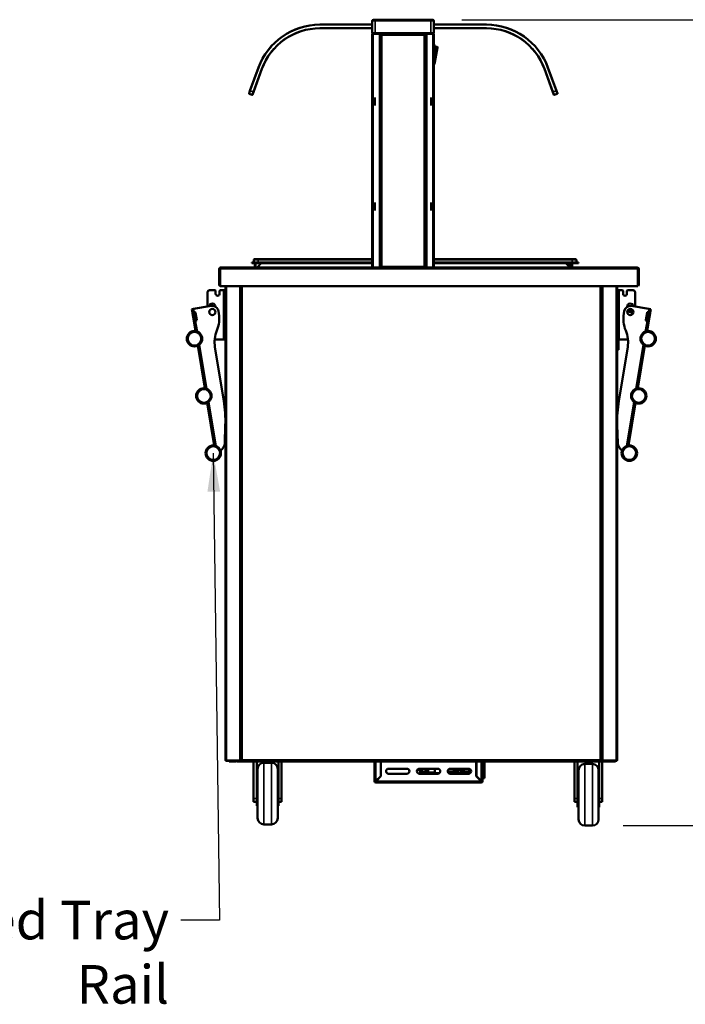
# Model space of a CAD drawing. Units: millimetres. Extents: x 82 to 7382, y 125 to 5125.
# Drawn here: x 1768 to 2846, y 1343 to 2940 of the extents above; entities that cross this region are included whole.
import ezdxf

# ---------------------------------------------------------------- set-up
doc = ezdxf.new("R2010")
doc.units = ezdxf.units.MM
doc.header["$LTSCALE"] = 25
for name, color, linetype, lineweight in [('Dimension (ISO)', 7, 'Continuous', 25), ('Symbol (ISO)', 7, 'Continuous', 25), ('Visible (ISO)', 7, 'Continuous', 50), ('Visible Narrow (ISO)', 7, 'Continuous', 35)]:
    doc.layers.add(name, color=color, linetype=linetype, lineweight=lineweight)
doc.styles.add('Note Text (ISO)', font='tahoma.ttf')
doc.dimstyles.new('Default (ISO)', dxfattribs={"dimscale": 25, "dimtxt": 2.5, "dimasz": 2.5, "dimexe": 1, "dimexo": 2, "dimgap": 0.762, "dimtad": 1, "dimtoh": 1, "dimdec": 1, "dimrnd": 1e-08, "dimzin": 0, "dimdsep": 46, "dimtxsty": 'Note Text (ISO)', "dimcen": 0.09, "dimdle": 10, "dimclrd": 256, "dimclre": 256, "dimclrt": 256, "dimadec": 1, "dimazin": 0, "dimtfac": 1.40208, "dimtmove": 0, "dimatfit": 3, "dimfxl": 1, "dimtolj": 1, "dimtzin": 0, "dimlwd": -1, "dimlwe": -1, "dimarcsym": 0})
doc.dimstyles.new('Default - Method 1b (ISO)$7', dxfattribs={"dimscale": 25, "dimtxt": 2.5, "dimasz": 2.5, "dimexe": 3.175, "dimexo": 0, "dimgap": 0.762, "dimtad": 1, "dimtoh": 1, "dimrnd": 1e-08, "dimtxsty": 'Note Text (ISO)', "dimcen": 0.09, "dimdle": 10, "dimclrd": 256, "dimclre": 256, "dimclrt": 256, "dimazin": 2, "dimtfac": 1.4, "dimtmove": 0, "dimatfit": 3, "dimfxl": 1, "dimtolj": 1, "dimlwd": -1, "dimlwe": -1, "dimarcsym": 0})

# ---------------------------------------------------------------- blocks, each defined once
blk = doc.blocks.new('*D15')
at = {"layer": 'Defpoints', "color": 0, "transparency": 16777216}
for p in [(2433.9, 2939.7), (2695.8, 1633), (2986.1, 1633)]:
    blk.add_point(p, dxfattribs=at)
at = {"layer": 'Dimension (ISO)', "transparency": 16777216}
for p, q in [((2483.9, 2939.7), (3011.1, 2939.7)), ((2986.1, 2877.2), (2986.1, 1695.5)), ((2745.8, 1633), (3011.1, 1633))]:
    blk.add_line(p, q, dxfattribs=at)
for points in [[(2975.6, 2877.2), (2996.5, 2877.2), (2986.1, 2939.7)], [(2975.6, 1695.5), (2996.5, 1695.5), (2986.1, 1633)]]:
    blk.add_solid(points, dxfattribs=at)
at = {"layer": 'Dimension (ISO)', "transparency": 16777216, "insert": (2901.9, 2199.2), "char_height": 62.5, "attachment_point": 1, "rotation": 90, "style": 'Note Text (ISO)'}
blk.add_mtext('\\A1;1302', dxfattribs=at)

msp = doc.modelspace()

# ---------------------------------------------------------------- linework, layer by layer
at = {"layer": 'Visible (ISO)'}
for p, q in [((2338.94, 2937.75), (2338.94, 2917.75)), ((2340.94, 2939.75), (2343.94, 2939.75)), ((2433.94, 2939.75), (2343.94, 2939.75)), ((2433.94, 2939.75), (2436.94, 2939.75)), ((2438.94, 2917.75), (2438.94, 2937.75)), ((2338.94, 2931.75), (2254.11, 2931.75)), ((2254.11, 2925.75), (2338.94, 2925.75)), ((2524.11, 2931.75), (2438.94, 2931.75)), ((2438.94, 2925.75), (2524.11, 2925.75)), ((2343.94, 2917.75), (2338.94, 2917.75)), ((2338.94, 2916.05), (2338.94, 2537.75)), ((2338.94, 2916.05), (2340.64, 2916.05)), ((2340.64, 2917.05), (2340.64, 2917.75)), ((2340.64, 2917.05), (2340.66, 2917.05)), ((2343.94, 2917.75), (2433.94, 2917.75)), ((2351.49, 2917.05), (2351.49, 2917.75)), ((2351.49, 2917.05), (2367.94, 2917.05)), ((2351.64, 2916.91), (2352.34, 2916.91)), ((2352.34, 2916.91), (2352.34, 2537.75)), ((2352.84, 2538.52), (2352.84, 2915.78)), ((2353.54, 2915.78), (2352.84, 2915.78)), ((2353.61, 2916.55), (2424.27, 2916.55)), ((2353.61, 2915.85), (2353.61, 2916.55)), ((2372.94, 2917.05), (2367.94, 2917.05)), ((2372.94, 2917.05), (2377.94, 2917.05)), ((2399.94, 2917.05), (2377.94, 2917.05)), ((2399.94, 2917.05), (2404.94, 2917.05)), ((2409.94, 2917.05), (2404.94, 2917.05)), ((2409.94, 2917.05), (2426.38, 2917.05)), ((2424.27, 2915.85), (2424.27, 2916.55)), ((2424.34, 2915.78), (2425.04, 2915.78)), ((2425.04, 2915.78), (2425.04, 2538.52)), ((2425.54, 2916.91), (2425.54, 2537.75)), ((2425.54, 2916.91), (2426.24, 2916.91)), ((2426.38, 2917.05), (2426.38, 2917.75)), ((2438.94, 2917.75), (2433.94, 2917.75)), ((2437.24, 2917.05), (2437.21, 2917.05)), ((2437.24, 2917.05), (2437.24, 2917.75)), ((2437.24, 2916.05), (2438.94, 2916.05)), ((2438.94, 2537.75), (2438.94, 2916.05)), ((2439.14, 2898.65), (2438.94, 2898.65)), ((2440.14, 2868.65), (2440.14, 2897.65)), ((2440.14, 2895.65), (2443.92, 2895.65)), ((2440.14, 2870.65), (2444.9, 2894.45)), ((2154.5, 2862), (2140.82, 2824.42)), ((2146.46, 2822.36), (2160.14, 2859.95)), ((2425.54, 2868.15), (2425.04, 2868.15)), ((2439.14, 2867.65), (2438.94, 2867.65)), ((2631.76, 2822.36), (2618.08, 2859.95)), ((2623.72, 2862), (2637.4, 2824.42)), ((2139.28, 2820.19), (2140.82, 2824.42)), ((2139.58, 2819.55), (2144.28, 2817.84)), ((2146.46, 2822.36), (2144.92, 2818.13)), ((2342.64, 2810.55), (2342.64, 2813.52)), ((2342.64, 2810.55), (2342.64, 2803.55)), ((2343.34, 2813.52), (2343.34, 2810.55)), ((2343.34, 2810.55), (2343.34, 2803.55)), ((2352.84, 2816.91), (2352.34, 2816.91)), ((2425.04, 2816.91), (2425.54, 2816.91)), ((2434.54, 2810.55), (2434.54, 2813.52)), ((2434.54, 2803.55), (2434.54, 2810.55)), ((2435.24, 2813.52), (2435.24, 2810.55)), ((2435.24, 2803.55), (2435.24, 2810.55)), ((2631.76, 2822.36), (2633.3, 2818.13)), ((2638.64, 2819.55), (2633.94, 2817.84)), ((2638.94, 2820.19), (2637.4, 2824.42)), ((2342.64, 2800.58), (2342.64, 2803.55)), ((2343.34, 2803.55), (2343.34, 2800.58)), ((2434.54, 2800.58), (2434.54, 2803.55)), ((2435.24, 2803.55), (2435.24, 2800.58)), ((2342.64, 2640.55), (2342.64, 2643.52)), ((2342.64, 2640.55), (2342.64, 2633.55)), ((2343.34, 2643.52), (2343.34, 2640.55)), ((2343.34, 2640.55), (2343.34, 2633.55)), ((2434.54, 2640.55), (2434.54, 2643.52)), ((2434.54, 2633.55), (2434.54, 2640.55)), ((2435.24, 2643.52), (2435.24, 2640.55)), ((2435.24, 2633.55), (2435.24, 2640.55)), ((2342.64, 2630.58), (2342.64, 2633.55)), ((2343.34, 2633.55), (2343.34, 2630.58)), ((2434.54, 2630.58), (2434.54, 2633.55)), ((2435.24, 2633.55), (2435.24, 2630.58)), ((2143.99, 2545.85), (2153.99, 2545.85)), ((2143.99, 2545.85), (2143.99, 2545.05)), ((2153.99, 2545.05), (2143.99, 2545.05)), ((2146.99, 2550.35), (2146.99, 2546.25)), ((2148.19, 2551.55), (2153.99, 2551.55)), ((2148.79, 2545.05), (2148.79, 2538.75)), ((2148.79, 2538.75), (2149.99, 2538.75)), ((2149.99, 2538.75), (2149.99, 2545.05)), ((2152.79, 2538.75), (2159.09, 2545.05)), ((2152.79, 2538.75), (2152.79, 2537.75)), ((2338.94, 2551.55), (2153.99, 2551.55)), ((2338.94, 2545.85), (2153.99, 2545.85)), ((2338.94, 2545.05), (2153.99, 2545.05)), ((2157.83, 2545.05), (2157.89, 2543.85)), ((2352.84, 2539.75), (2352.34, 2539.75)), ((2353.54, 2538.52), (2352.84, 2538.52)), ((2353.61, 2538.45), (2353.61, 2537.75)), ((2424.27, 2538.45), (2424.27, 2537.75)), ((2424.34, 2538.52), (2425.04, 2538.52)), ((2425.54, 2539.75), (2425.04, 2539.75)), ((2662.99, 2551.55), (2438.94, 2551.55)), ((2662.99, 2545.85), (2438.94, 2545.85)), ((2662.99, 2545.05), (2438.94, 2545.05)), ((2652.69, 2545.05), (2658.99, 2538.75)), ((2658.82, 2538.91), (2659.15, 2545.05)), ((2658.99, 2538.75), (2658.99, 2537.75)), ((2661.79, 2545.05), (2661.79, 2538.75)), ((2661.79, 2538.75), (2662.99, 2538.75)), ((2662.99, 2551.55), (2668.79, 2551.55)), ((2662.99, 2545.85), (2672.99, 2545.85)), ((2662.99, 2538.75), (2662.99, 2545.05)), ((2672.99, 2545.05), (2662.99, 2545.05)), ((2669.99, 2550.35), (2669.99, 2546.25)), ((2672.99, 2545.05), (2672.99, 2545.85)), ((2090.99, 2535.55), (2090.99, 2509.95)), ((2092.19, 2535.55), (2092.19, 2509.95)), ((2092.33, 2507.75), (2092.33, 2535.55)), ((2093.19, 2537.75), (2093.33, 2537.75)), ((2093.19, 2537.73), (2093.19, 2537.75)), ((2093.33, 2537.75), (2768.64, 2537.75)), ((2768.64, 2537.75), (2768.79, 2537.75)), ((2768.79, 2537.75), (2768.79, 2537.73)), ((2769.64, 2535.55), (2769.64, 2507.75)), ((2769.79, 2535.55), (2769.79, 2509.95)), ((2770.99, 2509.95), (2770.99, 2535.55)), ((2769.64, 2507.75), (2092.33, 2507.75)), ((2100.99, 1738.89), (2100.99, 2507.75)), ((2125.99, 2507.75), (2125.99, 1738.89)), ((2126.24, 1738.89), (2126.24, 2507.75)), ((2709.94, 2507.75), (2709.94, 1738.89)), ((2710.99, 2507.75), (2710.99, 2475.71)), ((2735.99, 1738.89), (2735.99, 2507.75)), ((2071.99, 2474.6), (2071.99, 2498.05)), ((2074.99, 2501.05), (2084.19, 2501.05)), ((2085.19, 2495.25), (2085.19, 2500.05)), ((2091.59, 2500.05), (2091.59, 2495.25)), ((2092.59, 2501.05), (2097.99, 2501.05)), ((2100.99, 2501.05), (2097.99, 2501.05)), ((2738.99, 2501.05), (2735.99, 2501.05)), ((2738.99, 2501.05), (2744.39, 2501.05)), ((2745.39, 2495.25), (2745.39, 2500.05)), ((2751.79, 2500.05), (2751.79, 2495.25)), ((2752.79, 2501.05), (2761.99, 2501.05)), ((2764.99, 2474.6), (2764.99, 2498.05)), ((2049.55, 2470.92), (2078.17, 2475.62)), ((2710.99, 2475.71), (2710.99, 2473.71)), ((2758.8, 2475.62), (2787.42, 2470.92)), ((2049.55, 2470.92), (2046.59, 2470.44)), ((2046.59, 2470.44), (2047.51, 2464.81)), ((2050.47, 2465.3), (2047.51, 2464.81)), ((2047.51, 2464.81), (2047.67, 2463.83)), ((2049.62, 2451.98), (2047.67, 2463.83)), ((2049.65, 2464.15), (2049.49, 2465.14)), ((2049.65, 2464.15), (2051.59, 2452.31)), ((2050.47, 2465.3), (2051.46, 2465.46)), ((2052.61, 2464.64), (2054.55, 2452.79)), ((2084.99, 2474.35), (2084.99, 2474.29)), ((2089.65, 2467.37), (2090.35, 2463.13)), ((2125.99, 2473.71), (2126.24, 2473.71)), ((2709.94, 2473.71), (2709.99, 2473.71)), ((2709.99, 2473.71), (2710.99, 2473.71)), ((2710.99, 2473.71), (2710.99, 1738.89)), ((2746.62, 2463.13), (2747.32, 2467.37)), ((2751.99, 2474.29), (2751.99, 2474.35)), ((2762.38, 2465.94), (2754.09, 2469.92)), ((2782.42, 2452.79), (2784.36, 2464.64)), ((2785.38, 2452.31), (2787.32, 2464.15)), ((2785.51, 2465.46), (2786.5, 2465.3)), ((2789.46, 2464.81), (2786.5, 2465.3)), ((2787.49, 2465.14), (2787.32, 2464.15)), ((2789.3, 2463.83), (2787.36, 2451.98)), ((2790.38, 2470.44), (2787.42, 2470.92)), ((2789.3, 2463.83), (2789.46, 2464.81)), ((2790.38, 2470.44), (2789.46, 2464.81)), ((2049.62, 2451.98), (2049.78, 2451)), ((2049.78, 2451), (2052.74, 2451.48)), ((2049.78, 2451), (2052.42, 2434.91)), ((2051.75, 2451.32), (2051.59, 2452.31)), ((2053.72, 2451.65), (2052.74, 2451.48)), ((2784.23, 2451.48), (2783.25, 2451.65)), ((2784.23, 2451.48), (2787.19, 2451)), ((2787.19, 2451), (2784.56, 2434.91)), ((2785.38, 2452.31), (2785.22, 2451.32)), ((2787.19, 2451), (2787.36, 2451.98)), ((2056.3, 2411.23), (2067.63, 2342.15)), ((2083.59, 2421.05), (2097.99, 2421.05)), ((2100.99, 2421.05), (2097.99, 2421.05)), ((2738.99, 2421.05), (2735.99, 2421.05)), ((2737.29, 2412.58), (2737.29, 2421.05)), ((2737.29, 2404.58), (2737.29, 2412.58)), ((2738.29, 2421.05), (2738.29, 2412.58)), ((2738.29, 2412.58), (2738.29, 2404.58)), ((2738.99, 2421.05), (2753.38, 2421.05)), ((2780.67, 2411.23), (2769.34, 2342.15)), ((2098.35, 2321.66), (2084.07, 2408.72)), ((2737.29, 2404.58), (2738.29, 2404.58)), ((2752.9, 2408.72), (2738.62, 2321.66)), ((2071.51, 2318.47), (2082.84, 2249.39)), ((2765.46, 2318.47), (2754.13, 2249.39)), ((2099.85, 2253.25), (2100.86, 2282.32)), ((2736.11, 2282.32), (2737.12, 2253.25)), ((2100.99, 1738.89), (2102.69, 1738.89)), ((2101.97, 1738.89), (2101.83, 1738.75)), ((2101.83, 1738.75), (2104.83, 1738.75)), ((2101.83, 1738.75), (2101.83, 1738.05)), ((2104.83, 1738.05), (2101.83, 1738.05)), ((2124.29, 1738.89), (2102.69, 1738.89)), ((2104.83, 1738.75), (2125.82, 1738.75)), ((2104.83, 1738.05), (2119.33, 1738.05)), ((2107.29, 1738.05), (2107.29, 1736.85)), ((2112.29, 1736.85), (2107.29, 1736.85)), ((2112.29, 1736.85), (2116.99, 1736.85)), ((2119.33, 1738.05), (2124.33, 1738.05)), ((2119.33, 1738.05), (2119.33, 1736.85)), ((2124.33, 1736.85), (2119.33, 1736.85)), ((2124.29, 1738.89), (2125.99, 1738.89)), ((2124.33, 1738.05), (2127.08, 1738.05)), ((2124.33, 1736.85), (2728.09, 1736.85)), ((2125.82, 1738.05), (2125.82, 1738.75)), ((2125.82, 1738.75), (2125.83, 1738.75)), ((2125.83, 1738.89), (2125.83, 1738.05)), ((2126.24, 1738.89), (2125.99, 1738.89)), ((2127.94, 1739.89), (2126.24, 1738.89)), ((2126.94, 1738.89), (2126.24, 1738.89)), ((2127.94, 1739.89), (2126.94, 1738.89)), ((2126.99, 1738.89), (2126.94, 1738.89)), ((2127.22, 1738.89), (2126.99, 1738.89)), ((2127.08, 1738.05), (2128.08, 1739.75)), ((2128.08, 1739.75), (2127.08, 1738.75)), ((2127.08, 1738.75), (2127.08, 1738.05)), ((2709.09, 1738.05), (2127.08, 1738.05)), ((2127.94, 1739.89), (2128.08, 1739.75)), ((2146.79, 1736.85), (2146.79, 1677.07)), ((2151.79, 1736.85), (2151.79, 1689.32)), ((2153.29, 1645.05), (2153.29, 1725.05)), ((2175.79, 1735.05), (2163.29, 1735.05)), ((2185.79, 1725.05), (2185.79, 1645.05)), ((2186.79, 1689.32), (2186.79, 1736.85)), ((2191.79, 1736.85), (2191.79, 1677.07)), ((2342.79, 1705.25), (2342.79, 1736.85)), ((2352.79, 1736.85), (2352.79, 1713.19)), ((2352.93, 1736.85), (2352.93, 1713.05)), ((2365.29, 1725.25), (2395.29, 1725.25)), ((2415.29, 1725.25), (2445.29, 1725.25)), ((2423.37, 1724.5), (2419.35, 1724.5)), ((2420.05, 1724.5), (2420.05, 1719.6)), ((2420.14, 1725.25), (2420.14, 1725.2)), ((2421.11, 1725.2), (2420.14, 1725.2)), ((2421.11, 1725.2), (2421.11, 1725.25)), ((2423.68, 1725.2), (2421.11, 1725.2)), ((2429.84, 1719.1), (2429.84, 1725.25)), ((2440.15, 1720.25), (2440.15, 1725.25)), ((2465.29, 1725.25), (2495.29, 1725.25)), ((2471.04, 1720.55), (2471.04, 1725.25)), ((2472.04, 1722.55), (2472.04, 1725.25)), ((2472.04, 1724.93), (2477.17, 1724.93)), ((2472.1, 1724.93), (2472.1, 1722.55)), ((2477.44, 1725.25), (2477.17, 1724.93)), ((2477.17, 1724.93), (2477.54, 1724.93)), ((2477.54, 1724.93), (2477.81, 1725.25)), ((2486.55, 1720.25), (2486.55, 1725.25)), ((2487.32, 1720.25), (2487.32, 1725.25)), ((2495.79, 1717.28), (2495.79, 1725.22)), ((2507.64, 1713.05), (2507.64, 1736.85)), ((2507.64, 1736.25), (2507.79, 1736.25)), ((2507.79, 1713.19), (2507.79, 1736.85)), ((2517.79, 1736.85), (2517.79, 1705.25)), ((2520.79, 1736.85), (2520.79, 1736.25)), ((2520.79, 1712.25), (2520.79, 1736.25)), ((2666.79, 1736.85), (2666.79, 1677.07)), ((2671.79, 1736.85), (2671.79, 1687.32)), ((2695.79, 1733.05), (2683.29, 1733.05)), ((2706.79, 1687.32), (2706.79, 1736.85)), ((2708.09, 1739.75), (2708.24, 1739.89)), ((2708.09, 1739.75), (2709.09, 1738.05)), ((2708.09, 1739.75), (2709.09, 1738.75)), ((2709.94, 1738.89), (2708.24, 1739.89)), ((2708.24, 1739.89), (2709.24, 1738.89)), ((2708.95, 1738.89), (2709.24, 1738.89)), ((2709.09, 1738.75), (2709.09, 1738.05)), ((2709.09, 1738.05), (2728.09, 1738.05)), ((2709.24, 1738.89), (2709.94, 1738.89)), ((2709.94, 1738.89), (2709.99, 1738.89)), ((2709.99, 1738.89), (2710.99, 1738.89)), ((2712.69, 1738.89), (2710.99, 1738.89)), ((2711.14, 1738.89), (2711.14, 1738.05)), ((2711.15, 1738.75), (2711.14, 1738.75)), ((2711.15, 1738.05), (2711.15, 1738.75)), ((2732.14, 1738.75), (2711.15, 1738.75)), ((2711.79, 1736.85), (2711.79, 1677.07)), ((2712.69, 1738.89), (2734.29, 1738.89)), ((2728.09, 1738.05), (2733.09, 1738.05)), ((2733.09, 1736.85), (2728.09, 1736.85)), ((2735.14, 1738.75), (2732.14, 1738.75)), ((2733.09, 1738.05), (2735.14, 1738.05)), ((2733.09, 1736.85), (2733.09, 1738.05)), ((2735.99, 1738.89), (2734.29, 1738.89)), ((2735, 1738.89), (2735.14, 1738.75)), ((2735.14, 1738.75), (2735.14, 1738.05)), ((2352.79, 1713.19), (2344.99, 1705.39)), ((2345.13, 1705.25), (2352.93, 1713.05)), ((2395.29, 1717.25), (2365.29, 1717.25)), ((2445.29, 1717.25), (2415.29, 1717.25)), ((2416.85, 1719.1), (2416.85, 1721.04)), ((2417.79, 1718.6), (2416.85, 1719.1)), ((2416.85, 1719.1), (2418.88, 1719.1)), ((2440.9, 1718.6), (2417.79, 1718.6)), ((2418.98, 1719.6), (2428.22, 1719.6)), ((2426.41, 1719.6), (2426.41, 1721.4)), ((2427.54, 1717.25), (2427.54, 1718.6)), ((2429.84, 1719.1), (2440.46, 1719.1)), ((2433.04, 1717.25), (2433.04, 1718.6)), ((2447.93, 1718.25), (2441.88, 1718.25)), ((2461.35, 1720.55), (2471.04, 1720.55)), ((2469.59, 1718.25), (2462.64, 1718.25)), ((2495.29, 1717.25), (2465.29, 1717.25)), ((2469.59, 1718.25), (2470.37, 1718.25)), ((2470.37, 1718.25), (2484.82, 1718.25)), ((2479.01, 1720.55), (2471.04, 1720.55)), ((2471.32, 1720.55), (2471.32, 1720.25)), ((2479.01, 1722.55), (2472.04, 1722.55)), ((2472.1, 1720.55), (2472.1, 1720.25)), ((2479.01, 1720.55), (2479.01, 1722.55)), ((2485.59, 1718.25), (2484.82, 1718.25)), ((2488.79, 1720.25), (2488.79, 1719.25)), ((2495.79, 1720.75), (2489.29, 1720.75)), ((2495.79, 1718.75), (2489.29, 1718.75)), ((2507.64, 1713.05), (2515.44, 1705.25)), ((2515.59, 1705.39), (2507.79, 1713.19)), ((2508.44, 1712.25), (2508.73, 1712.25)), ((2517.79, 1710.25), (2520.79, 1710.25)), ((2517.8, 1710.25), (2517.8, 1710.05)), ((2517.8, 1708.05), (2517.8, 1710.05)), ((2520.79, 1712.25), (2520.79, 1710.25)), ((2673.34, 1724.05), (2671.79, 1724.05)), ((2673.29, 1721.06), (2671.79, 1721.76)), ((2673.29, 1643.05), (2673.29, 1723.05)), ((2706.79, 1724.05), (2705.74, 1724.05)), ((2705.79, 1723.05), (2705.79, 1643.05)), ((2706.79, 1721.76), (2705.79, 1721.3)), ((2151.79, 1705.05), (2153.29, 1705.05)), ((2186.79, 1705.05), (2185.79, 1705.05)), ((2343.99, 1705.25), (2342.79, 1705.25)), ((2344.99, 1703.05), (2344.99, 1704.25)), ((2515.59, 1703.05), (2344.99, 1703.05)), ((2515.59, 1704.25), (2515.59, 1703.05)), ((2517.79, 1705.25), (2516.59, 1705.25)), ((2517.79, 1708.05), (2517.8, 1708.05)), ((2671.79, 1703.05), (2673.29, 1703.05)), ((2706.79, 1703.05), (2705.79, 1703.05)), ((2146.79, 1671.38), (2146.79, 1677.07)), ((2151.79, 1689.32), (2151.79, 1665.05)), ((2186.79, 1665.05), (2186.79, 1689.32)), ((2191.79, 1677.07), (2191.79, 1671.38)), ((2666.79, 1671.38), (2666.79, 1677.07)), ((2671.79, 1687.32), (2671.79, 1663.05)), ((2706.79, 1663.05), (2706.79, 1687.32)), ((2711.79, 1677.07), (2711.79, 1671.38)), ((2146.79, 1671.38), (2151.79, 1671.38)), ((2151.79, 1665.05), (2153.29, 1665.05)), ((2186.79, 1665.05), (2185.79, 1665.05)), ((2191.79, 1671.38), (2186.79, 1671.38)), ((2666.79, 1671.38), (2671.79, 1671.38)), ((2671.79, 1663.05), (2673.29, 1663.05)), ((2706.79, 1663.05), (2705.79, 1663.05)), ((2711.79, 1671.38), (2706.79, 1671.38)), ((2175.79, 1635.05), (2163.29, 1635.05)), ((2695.79, 1633.05), (2683.29, 1633.05))]:
    msp.add_line(p, q, dxfattribs=at)
for centre, radius in [((2079.79, 2465.75), 5.2), ((2757.19, 2465.75), 5.2), ((2050.9, 2422.5), 12.5), ((2786.07, 2422.5), 12.5), ((2066.12, 2329.74), 12.5), ((2770.86, 2329.74), 12.5), ((2081.33, 2236.98), 12.5), ((2755.64, 2236.98), 12.5)]:
    msp.add_circle(centre, radius, dxfattribs=at)
for centre, radius, start, end in [((2340.94, 2937.75), 2, 90, 180), ((2436.94, 2937.75), 2, 0, 90), ((2254.11, 2825.75), 106, 90, 160), ((2254.11, 2825.75), 100, 90, 160), ((2524.11, 2825.75), 106, 20, 90), ((2524.11, 2825.75), 100, 20, 90), ((2354.94, 2907.75), 2.5, 147.14012, 212.85988), ((2422.94, 2907.75), 2.5, 327.14012, 32.85988), ((2439.14, 2897.65), 1, 0, 90), ((2443.92, 2894.65), 1, 78.69007, 90), ((2443.92, 2894.65), 1, 348.69007, 78.69007), ((2351.94, 2870.25), 2.5, 68.8998, 80.7931), ((2351.94, 2870.25), 2.5, 279.2069, 291.1002), ((2425.94, 2870.25), 2.5, 99.2069, 111.1002), ((2425.94, 2870.25), 2.5, 248.8998, 260.7931), ((2439.14, 2868.65), 1, 270, 0), ((2139.75, 2820.02), 0.5, 160, 250), ((2144.45, 2818.31), 0.5, 250, 340), ((2633.77, 2818.31), 0.5, 200, 290), ((2638.47, 2820.02), 0.5, 290, 20), ((2146.59, 2546.25), 0.4, 270, 0), ((2148.19, 2550.35), 1.2, 90, 180), ((2147.79, 2538.75), 1, 270, 0), ((2147.79, 2538.75), 2.2, 332.96431, 0), ((2663.99, 2538.75), 2.2, 180, 207.03569), ((2663.99, 2538.75), 1, 180, 270), ((2668.79, 2550.35), 1.2, 0, 90), ((2670.39, 2546.25), 0.4, 180, 270), ((2093.19, 2535.55), 1, 145.59124, 180), ((2768.79, 2535.55), 1, 0, 34.40876), ((2093.19, 2509.95), 2.2, 180, 247.02913), ((2093.19, 2509.95), 1, 180, 210.84263), ((2768.79, 2509.95), 2.2, 292.97087, 0), ((2768.79, 2509.95), 1, 329.15737, 0), ((2074.99, 2498.05), 3, 90, 180), ((2084.19, 2500.05), 1, 0, 90), ((2088.39, 2495.25), 3.2, 180, 0), ((2092.59, 2500.05), 1, 90, 180), ((2702.99, 2490.05), 12.5, 50.20818, 56.22038), ((2744.39, 2500.05), 1, 0, 90), ((2748.59, 2495.25), 3.2, 180, 0), ((2752.79, 2500.05), 1, 90, 180), ((2761.99, 2498.05), 3, 0, 90), ((2079.79, 2474.35), 5.2, 0, 172.39363), ((2079.79, 2465.75), 10, 9.31337, 99.31337), ((2702.99, 2490.05), 12.5, 303.77962, 309.79182), ((2757.19, 2465.75), 10, 80.68663, 170.68663), ((2757.19, 2474.35), 5.2, 7.60637, 180), ((2051.62, 2464.47), 1, 9.31337, 99.31337), ((2041.01, 2455.04), 50, 337.52504, 9.31337), ((2795.96, 2455.04), 50, 170.68663, 202.47496), ((2785.35, 2464.47), 1, 80.68663, 170.68663), ((2053.56, 2452.63), 1, 279.31337, 9.31337), ((2783.41, 2452.63), 1, 170.68663, 260.68663), ((2133.41, 2416.81), 50, 157.52504, 189.31337), ((2703.56, 2416.81), 50, 350.68663, 22.47496), ((1900.99, 2289.29), 200, 358.00344, 9.31337), ((2935.99, 2289.29), 200, 170.68663, 181.99656), ((2084.86, 2253.78), 15, 303.24846, 358.00344), ((2752.11, 2253.78), 15, 181.99656, 236.75154), ((2116.99, 1739.05), 2.2, 270, 332.96431), ((2163.29, 1725.05), 10, 90, 180), ((2175.79, 1725.05), 10, 0, 90), ((2365.29, 1721.25), 4, 90, 270), ((2395.29, 1721.25), 4, 270, 90), ((2415.29, 1721.25), 4, 90, 270), ((2445.29, 1721.25), 4, 270, 90), ((2465.29, 1721.25), 4, 90, 270), ((2495.29, 1721.25), 4, 270, 90), ((2683.29, 1723.05), 10, 90, 180), ((2695.79, 1723.05), 10, 0, 90), ((2489.29, 1720.25), 0.5, 90, 180), ((2489.29, 1719.25), 0.5, 180, 270), ((2344.99, 1705.25), 2.2, 180, 270), ((2344.99, 1705.25), 1, 180, 270), ((2515.59, 1705.25), 1, 270, 0), ((2515.59, 1705.25), 2.2, 270, 0), ((2163.29, 1645.05), 10, 180, 270), ((2175.79, 1645.05), 10, 270, 0), ((2683.29, 1643.05), 10, 180, 270), ((2695.79, 1643.05), 10, 270, 0)]:
    msp.add_arc(centre, radius, start, end, dxfattribs=at)
for centre, major_axis, start_param, end_param in [((2476.81, 1731.4), (0, -10), 0.257298, 0.9084104), ((2441.88, 1720.25), (0, -2), 4.712389, 6.2831853), ((2469.59, 1720.25), (0, -2), 0, 1.5707963), ((2470.37, 1720.25), (0, -2), 0, 1.5707963), ((2484.51, 1721.95), (0, 1.5), 0.3029086, 2.8386841), ((2484.82, 1720.25), (0, -2), 0, 1.5707963), ((2485.59, 1720.25), (0, -2), 0, 1.5707963)]:
    msp.add_ellipse(centre, major_axis=major_axis, ratio=0.8660254, start_param=start_param, end_param=end_param, dxfattribs=at)
msp.add_ellipse((2483.73, 1721.95), major_axis=(0, -1.5), ratio=0.8660254, dxfattribs=at)
for points in [[(2339.26, 2917.05), (2339.05, 2916.76), (2338.94, 2916.41), (2338.94, 2916.05)], [(2340.64, 2917.75), (2340.1, 2917.75), (2339.58, 2917.48), (2339.26, 2917.05)], [(2351.49, 2917.75), (2351.4, 2917.75), (2351.31, 2917.68), (2351.22, 2917.54)], [(2352.34, 2916.91), (2352.34, 2916.82), (2352.26, 2916.73), (2352.13, 2916.64)], [(2425.54, 2916.91), (2425.54, 2916.82), (2425.61, 2916.73), (2425.74, 2916.64)], [(2438.61, 2917.05), (2438.3, 2917.48), (2437.77, 2917.75), (2437.24, 2917.75)], [(2438.94, 2916.05), (2438.94, 2916.41), (2438.82, 2916.76), (2438.61, 2917.05)]]:
    msp.add_open_spline(points, degree=3, dxfattribs=at)
for points, knots in [([(2339.64, 2916.05), (2339.64, 2916.5), (2339.98, 2916.93), (2340.42, 2917.02), (2340.49, 2917.04), (2340.56, 2917.05), (2340.64, 2917.05)], [0, 0, 0, 0, 1.3507155, 1.3507155, 1.3507155, 1.5707963, 1.5707963, 1.5707963, 1.5707963]), ([(2340.64, 2916.05), (2340.65, 2916.72), (2340.67, 2917.37), (2340.69, 2917.62), (2340.69, 2917.71), (2340.7, 2917.75), (2340.71, 2917.75)], [0, 0, 0, 0, 1.1829099, 1.1829099, 1.1829099, 1.5707963, 1.5707963, 1.5707963, 1.5707963]), ([(2351.22, 2917.54), (2351.1, 2917.36), (2350.97, 2917.05), (2350.85, 2916.69), (2350.78, 2916.49), (2350.71, 2916.27), (2350.64, 2916.05)], [-0.68412303, -0.68412303, -0.68412303, -0.68412303, -0.24693616, -0.24693616, -0.24693616, 0, 0, 0, 0]), ([(2350.64, 2916.05), (2350.88, 2916.5), (2351.13, 2916.93), (2351.37, 2917.02), (2351.41, 2917.04), (2351.45, 2917.05), (2351.49, 2917.05)], [0, 0, 0, 0, 0.8598922, 0.8598922, 0.8598922, 1, 1, 1, 1]), ([(2350.64, 2916.05), (2351.09, 2916.29), (2351.51, 2916.54), (2351.61, 2916.79), (2351.63, 2916.83), (2351.64, 2916.87), (2351.64, 2916.91)], [0, 0, 0, 0, 0.8598922, 0.8598922, 0.8598922, 1, 1, 1, 1]), ([(2352.13, 2916.64), (2351.95, 2916.51), (2351.64, 2916.39), (2351.28, 2916.26), (2351.08, 2916.19), (2350.86, 2916.12), (2350.64, 2916.05)], [-0.68412303, -0.68412303, -0.68412303, -0.68412303, -0.24693616, -0.24693616, -0.24693616, 0, 0, 0, 0]), ([(2352.84, 2915.78), (2352.84, 2915.54), (2353.27, 2915.31), (2353.89, 2915.08), (2354.1, 2915), (2354.32, 2914.93), (2354.54, 2914.85)], [0, 0, 0, 0, 1.1829099, 1.1829099, 1.1829099, 1.5707963, 1.5707963, 1.5707963, 1.5707963]), ([(2354.54, 2914.85), (2354.09, 2915.12), (2353.66, 2915.38), (2353.56, 2915.65), (2353.54, 2915.69), (2353.54, 2915.73), (2353.54, 2915.78)], [0, 0, 0, 0, 1.3507155, 1.3507155, 1.3507155, 1.5707963, 1.5707963, 1.5707963, 1.5707963]), ([(2354.54, 2914.85), (2354.3, 2915.52), (2354.07, 2916.17), (2353.84, 2916.42), (2353.76, 2916.51), (2353.68, 2916.55), (2353.61, 2916.55)], [0, 0, 0, 0, 1.1829099, 1.1829099, 1.1829099, 1.5707963, 1.5707963, 1.5707963, 1.5707963]), ([(2354.54, 2914.85), (2354.27, 2915.3), (2354, 2915.73), (2353.74, 2915.82), (2353.69, 2915.84), (2353.65, 2915.85), (2353.61, 2915.85)], [0, 0, 0, 0, 1.3507155, 1.3507155, 1.3507155, 1.5707963, 1.5707963, 1.5707963, 1.5707963]), ([(2424.27, 2916.55), (2424.03, 2916.55), (2423.8, 2916.11), (2423.57, 2915.49), (2423.49, 2915.29), (2423.41, 2915.07), (2423.34, 2914.85)], [0, 0, 0, 0, 1.1829099, 1.1829099, 1.1829099, 1.5707963, 1.5707963, 1.5707963, 1.5707963]), ([(2423.34, 2914.85), (2423.6, 2915.3), (2423.87, 2915.73), (2424.13, 2915.82), (2424.18, 2915.84), (2424.22, 2915.85), (2424.27, 2915.85)], [0, 0, 0, 0, 1.3507155, 1.3507155, 1.3507155, 1.5707963, 1.5707963, 1.5707963, 1.5707963]), ([(2423.34, 2914.85), (2424.01, 2915.08), (2424.66, 2915.32), (2424.91, 2915.55), (2424.99, 2915.63), (2425.04, 2915.7), (2425.04, 2915.78)], [0, 0, 0, 0, 1.1829099, 1.1829099, 1.1829099, 1.5707963, 1.5707963, 1.5707963, 1.5707963]), ([(2423.34, 2914.85), (2423.79, 2915.12), (2424.21, 2915.38), (2424.31, 2915.65), (2424.33, 2915.69), (2424.34, 2915.73), (2424.34, 2915.78)], [0, 0, 0, 0, 1.3507155, 1.3507155, 1.3507155, 1.5707963, 1.5707963, 1.5707963, 1.5707963]), ([(2425.74, 2916.64), (2425.93, 2916.51), (2426.23, 2916.39), (2426.59, 2916.26), (2426.8, 2916.19), (2427.02, 2916.12), (2427.24, 2916.05)], [-0.68412303, -0.68412303, -0.68412303, -0.68412303, -0.24693616, -0.24693616, -0.24693616, 0, 0, 0, 0]), ([(2427.24, 2916.05), (2426.79, 2916.29), (2426.36, 2916.54), (2426.26, 2916.79), (2426.24, 2916.83), (2426.24, 2916.87), (2426.24, 2916.91)], [0, 0, 0, 0, 0.8598922, 0.8598922, 0.8598922, 1, 1, 1, 1]), ([(2426.38, 2917.75), (2426.59, 2917.75), (2426.81, 2917.31), (2427.02, 2916.69), (2427.09, 2916.49), (2427.17, 2916.27), (2427.24, 2916.05)], [-1, -1, -1, -1, -0.2469362, -0.2469362, -0.2469362, 0, 0, 0, 0]), ([(2427.24, 2916.05), (2426.99, 2916.5), (2426.74, 2916.93), (2426.5, 2917.02), (2426.46, 2917.04), (2426.42, 2917.05), (2426.38, 2917.05)], [0, 0, 0, 0, 0.8598922, 0.8598922, 0.8598922, 1, 1, 1, 1]), ([(2437.17, 2917.75), (2437.18, 2917.75), (2437.2, 2917.31), (2437.22, 2916.69), (2437.22, 2916.49), (2437.23, 2916.27), (2437.24, 2916.05)], [0, 0, 0, 0, 1.1829099, 1.1829099, 1.1829099, 1.5707963, 1.5707963, 1.5707963, 1.5707963]), ([(2438.24, 2916.05), (2438.24, 2916.5), (2437.89, 2916.93), (2437.45, 2917.02), (2437.38, 2917.04), (2437.31, 2917.05), (2437.24, 2917.05)], [0, 0, 0, 0, 1.3507155, 1.3507155, 1.3507155, 1.5707963, 1.5707963, 1.5707963, 1.5707963]), ([(2354.54, 2539.45), (2353.87, 2539.22), (2353.22, 2538.98), (2352.96, 2538.75), (2352.88, 2538.67), (2352.84, 2538.6), (2352.84, 2538.52)], [0, 0, 0, 0, 1.1829099, 1.1829099, 1.1829099, 1.5707963, 1.5707963, 1.5707963, 1.5707963]), ([(2354.54, 2539.45), (2354.09, 2539.18), (2353.66, 2538.92), (2353.56, 2538.65), (2353.54, 2538.61), (2353.54, 2538.56), (2353.54, 2538.52)], [0, 0, 0, 0, 1.3507155, 1.3507155, 1.3507155, 1.5707963, 1.5707963, 1.5707963, 1.5707963]), ([(2353.61, 2537.75), (2353.84, 2537.75), (2354.07, 2538.19), (2354.31, 2538.81), (2354.38, 2539.01), (2354.46, 2539.23), (2354.54, 2539.45)], [0, 0, 0, 0, 1.1829099, 1.1829099, 1.1829099, 1.5707963, 1.5707963, 1.5707963, 1.5707963]), ([(2354.54, 2539.45), (2354.27, 2539), (2354, 2538.57), (2353.74, 2538.47), (2353.69, 2538.46), (2353.65, 2538.45), (2353.61, 2538.45)], [0, 0, 0, 0, 1.3507155, 1.3507155, 1.3507155, 1.5707963, 1.5707963, 1.5707963, 1.5707963]), ([(2423.34, 2539.45), (2423.57, 2538.78), (2423.8, 2538.13), (2424.04, 2537.88), (2424.11, 2537.79), (2424.19, 2537.75), (2424.27, 2537.75)], [0, 0, 0, 0, 1.1829099, 1.1829099, 1.1829099, 1.5707963, 1.5707963, 1.5707963, 1.5707963]), ([(2423.34, 2539.45), (2423.6, 2539), (2423.87, 2538.57), (2424.13, 2538.47), (2424.18, 2538.46), (2424.22, 2538.45), (2424.27, 2538.45)], [0, 0, 0, 0, 1.3507155, 1.3507155, 1.3507155, 1.5707963, 1.5707963, 1.5707963, 1.5707963]), ([(2425.04, 2538.52), (2425.04, 2538.75), (2424.6, 2538.99), (2423.98, 2539.22), (2423.78, 2539.3), (2423.56, 2539.37), (2423.34, 2539.45)], [0, 0, 0, 0, 1.1829099, 1.1829099, 1.1829099, 1.5707963, 1.5707963, 1.5707963, 1.5707963]), ([(2423.34, 2539.45), (2423.79, 2539.18), (2424.21, 2538.92), (2424.31, 2538.65), (2424.33, 2538.61), (2424.34, 2538.56), (2424.34, 2538.52)], [0, 0, 0, 0, 1.3507155, 1.3507155, 1.3507155, 1.5707963, 1.5707963, 1.5707963, 1.5707963]), ([(2093.19, 2537.75), (2092.38, 2537.75), (2091.6, 2537.27), (2091.23, 2536.56), (2091.07, 2536.25), (2090.99, 2535.9), (2090.99, 2535.55)], [1.5707963, 1.5707963, 1.5707963, 1.5707963, 2.6663187, 2.6663187, 2.6663187, 3.1415927, 3.1415927, 3.1415927, 3.1415927]), ([(2092.33, 2535.55), (2092.33, 2536.35), (2092.55, 2537.14), (2092.87, 2537.5), (2093.01, 2537.66), (2093.17, 2537.75), (2093.33, 2537.75)], [-3.1415927, -3.1415927, -3.1415927, -3.1415927, -2.0460703, -2.0460703, -2.0460703, -1.5707963, -1.5707963, -1.5707963, -1.5707963]), ([(2768.64, 2537.75), (2769.01, 2537.75), (2769.37, 2537.27), (2769.53, 2536.56), (2769.61, 2536.25), (2769.64, 2535.9), (2769.64, 2535.55)], [1.5707963, 1.5707963, 1.5707963, 1.5707963, 2.6663187, 2.6663187, 2.6663187, 3.1415927, 3.1415927, 3.1415927, 3.1415927]), ([(2770.99, 2535.55), (2770.99, 2536.35), (2770.51, 2537.14), (2769.79, 2537.5), (2769.48, 2537.66), (2769.13, 2537.75), (2768.79, 2537.75)], [-3.1415927, -3.1415927, -3.1415927, -3.1415927, -2.0460703, -2.0460703, -2.0460703, -1.5707963, -1.5707963, -1.5707963, -1.5707963]), ([(2344.99, 1705.39), (2344.17, 1705.36), (2343.38, 1705.32), (2343.02, 1705.29), (2342.87, 1705.28), (2342.79, 1705.26), (2342.79, 1705.25)], [0, 0, 0, 0, 1.1090681, 1.1090681, 1.1090681, 1.5707963, 1.5707963, 1.5707963, 1.5707963]), ([(2343.99, 1705.25), (2343.99, 1705.29), (2344.33, 1705.33), (2344.77, 1705.37), (2344.84, 1705.38), (2344.91, 1705.38), (2344.99, 1705.39)], [0, 0, 0, 0, 1.3507155, 1.3507155, 1.3507155, 1.5707963, 1.5707963, 1.5707963, 1.5707963]), ([(2344.99, 1703.05), (2345.02, 1703.05), (2345.05, 1703.54), (2345.09, 1704.27), (2345.1, 1704.57), (2345.11, 1704.91), (2345.13, 1705.25)], [0, 0, 0, 0, 1.1090681, 1.1090681, 1.1090681, 1.5707963, 1.5707963, 1.5707963, 1.5707963]), ([(2344.99, 1704.25), (2345.03, 1704.25), (2345.07, 1704.59), (2345.11, 1705.03), (2345.11, 1705.1), (2345.12, 1705.18), (2345.13, 1705.25)], [0, 0, 0, 0, 1.3507155, 1.3507155, 1.3507155, 1.5707963, 1.5707963, 1.5707963, 1.5707963]), ([(2515.44, 1705.25), (2515.48, 1704.44), (2515.51, 1703.64), (2515.54, 1703.28), (2515.56, 1703.13), (2515.57, 1703.05), (2515.59, 1703.05)], [0, 0, 0, 0, 1.1090681, 1.1090681, 1.1090681, 1.5707963, 1.5707963, 1.5707963, 1.5707963]), ([(2515.59, 1704.25), (2515.55, 1704.25), (2515.5, 1704.59), (2515.46, 1705.03), (2515.46, 1705.1), (2515.45, 1705.18), (2515.44, 1705.25)], [0, 0, 0, 0, 1.3507155, 1.3507155, 1.3507155, 1.5707963, 1.5707963, 1.5707963, 1.5707963]), ([(2517.79, 1705.25), (2517.79, 1705.28), (2517.29, 1705.32), (2516.57, 1705.35), (2516.26, 1705.36), (2515.92, 1705.38), (2515.59, 1705.39)], [0, 0, 0, 0, 1.1090681, 1.1090681, 1.1090681, 1.5707963, 1.5707963, 1.5707963, 1.5707963]), ([(2516.59, 1705.25), (2516.59, 1705.29), (2516.24, 1705.33), (2515.8, 1705.37), (2515.73, 1705.38), (2515.66, 1705.38), (2515.59, 1705.39)], [0, 0, 0, 0, 1.3507155, 1.3507155, 1.3507155, 1.5707963, 1.5707963, 1.5707963, 1.5707963])]:
    msp.add_open_spline(points, degree=3, knots=knots, dxfattribs=at)
for points, weights in [([(2413.22, 1724.68), (2416.85, 1720.98), (2418.88, 1719.1)], [1.00733415398, 1.05999957133, 1.01378164057]), ([(2418.98, 1719.6), (2417.04, 1721.51), (2413.72, 1724.93)], [3.32374133878, 2.80814908604, 2.1984923316]), ([(2419.35, 1724.5), (2419.07, 1724.86), (2418.77, 1725.25)], [2.70502156602, 2.63289299141, 2.55831795759]), ([(2429.84, 1719.1), (2427.68, 1721.1), (2423.68, 1725.2)], [1.01378164057, 1.06303104589, 1])]:
    msp.add_rational_spline(points, weights, degree=2, dxfattribs=at)
msp.add_rational_spline([(2422.69, 1725.2), (2423.96, 1723.88), (2426.89, 1720.9), (2428.22, 1719.6)], [2.161466295, 2.35472694501, 2.95521082459, 3.32374133878], degree=2, knots=[-12.52602879, -12.52602879, -12.52602879, -12.24191271, -11.59829182, -11.59829182, -11.59829182], dxfattribs=at)
at = {"layer": 'Visible Narrow (ISO)'}
for p, q in [((2343.94, 2937.75), (2338.94, 2937.75)), ((2343.94, 2937.75), (2343.94, 2939.75)), ((2343.94, 2937.75), (2433.94, 2937.75)), ((2343.94, 2917.75), (2343.94, 2937.75)), ((2433.94, 2937.75), (2433.94, 2939.75)), ((2438.94, 2937.75), (2433.94, 2937.75)), ((2433.94, 2937.75), (2433.94, 2917.75)), ((2254.11, 2931.25), (2254.11, 2931.75)), ((2254.11, 2931.25), (2338.94, 2931.25)), ((2338.94, 2926.25), (2254.11, 2926.25)), ((2254.11, 2926.25), (2254.11, 2925.75)), ((2438.94, 2931.25), (2524.11, 2931.25)), ((2524.11, 2926.25), (2438.94, 2926.25)), ((2524.11, 2931.25), (2524.11, 2931.75)), ((2524.11, 2926.25), (2524.11, 2925.75)), ((2340.64, 2917.05), (2339.26, 2917.05)), ((2340.64, 2537.75), (2340.64, 2916.05)), ((2350.64, 2916.05), (2340.64, 2916.05)), ((2350.64, 2916.05), (2350.64, 2537.75)), ((2353.61, 2916.05), (2352.34, 2916.05)), ((2423.34, 2914.85), (2354.54, 2914.85)), ((2354.54, 2914.85), (2354.54, 2539.45)), ((2367.94, 2917.75), (2367.94, 2917.05)), ((2372.94, 2917.75), (2372.94, 2917.05)), ((2377.94, 2917.05), (2377.94, 2917.75)), ((2399.94, 2917.75), (2399.94, 2917.05)), ((2404.94, 2917.05), (2404.94, 2917.75)), ((2409.94, 2917.05), (2409.94, 2917.75)), ((2423.34, 2539.45), (2423.34, 2914.85)), ((2425.54, 2916.05), (2424.27, 2916.05)), ((2427.24, 2537.75), (2427.24, 2916.05)), ((2437.24, 2916.05), (2427.24, 2916.05)), ((2438.61, 2917.05), (2437.24, 2917.05)), ((2437.24, 2916.05), (2437.24, 2537.75)), ((2439.14, 2898.65), (2439.14, 2867.65)), ((2444.11, 2895.63), (2440.14, 2875.75)), ((2141.29, 2824.24), (2154.97, 2861.83)), ((2159.67, 2860.12), (2145.99, 2822.53)), ((2154.97, 2861.83), (2154.5, 2862)), ((2159.67, 2860.12), (2160.14, 2859.95)), ((2618.55, 2860.12), (2618.08, 2859.95)), ((2618.55, 2860.12), (2632.23, 2822.53)), ((2623.25, 2861.83), (2623.72, 2862)), ((2636.93, 2824.24), (2623.25, 2861.83)), ((2141.29, 2824.24), (2139.58, 2819.55)), ((2141.29, 2824.24), (2140.82, 2824.42)), ((2145.99, 2822.53), (2141.29, 2824.24)), ((2144.28, 2817.84), (2145.99, 2822.53)), ((2145.99, 2822.53), (2146.46, 2822.36)), ((2342.64, 2810.55), (2343.34, 2810.55)), ((2434.54, 2810.55), (2435.24, 2810.55)), ((2632.23, 2822.53), (2631.76, 2822.36)), ((2632.23, 2822.53), (2636.93, 2824.24)), ((2633.94, 2817.84), (2632.23, 2822.53)), ((2636.93, 2824.24), (2637.4, 2824.42)), ((2636.93, 2824.24), (2638.64, 2819.55)), ((2343.34, 2803.55), (2342.64, 2803.55)), ((2435.24, 2803.55), (2434.54, 2803.55)), ((2342.64, 2640.55), (2343.34, 2640.55)), ((2434.54, 2640.55), (2435.24, 2640.55)), ((2343.34, 2633.55), (2342.64, 2633.55)), ((2435.24, 2633.55), (2434.54, 2633.55)), ((2153.99, 2550.35), (2146.99, 2550.35)), ((2146.99, 2546.25), (2153.99, 2546.25)), ((2152.79, 2538.75), (2338.94, 2538.75)), ((2153.99, 2551.55), (2153.99, 2550.35)), ((2153.99, 2550.35), (2153.99, 2546.25)), ((2153.99, 2550.35), (2338.94, 2550.35)), ((2153.99, 2545.85), (2153.99, 2546.25)), ((2338.94, 2546.25), (2153.99, 2546.25)), ((2153.99, 2545.05), (2153.99, 2545.85)), ((2352.34, 2538.75), (2352.84, 2538.75)), ((2353.61, 2538.75), (2354.08, 2538.75)), ((2354.54, 2539.45), (2423.34, 2539.45)), ((2423.79, 2538.75), (2424.26, 2538.75)), ((2425.04, 2538.75), (2425.54, 2538.75)), ((2438.94, 2550.35), (2662.99, 2550.35)), ((2662.99, 2546.25), (2438.94, 2546.25)), ((2438.94, 2538.75), (2658.99, 2538.75)), ((2662.99, 2550.35), (2662.99, 2551.55)), ((2662.99, 2550.35), (2662.99, 2546.25)), ((2669.99, 2550.35), (2662.99, 2550.35)), ((2662.99, 2545.85), (2662.99, 2546.25)), ((2662.99, 2546.25), (2669.99, 2546.25)), ((2662.99, 2545.85), (2662.99, 2545.05)), ((2092.19, 2535.55), (2090.99, 2535.55)), ((2769.64, 2535.55), (2092.33, 2535.55)), ((2769.79, 2535.55), (2770.99, 2535.55)), ((2090.99, 2509.95), (2092.19, 2509.95)), ((2102.69, 2507.75), (2102.69, 1738.89)), ((2124.29, 1738.89), (2124.29, 2507.75)), ((2127.94, 2507.75), (2127.94, 1739.89)), ((2708.24, 1739.89), (2708.24, 2507.75)), ((2712.69, 1738.89), (2712.69, 2507.75)), ((2734.29, 2507.75), (2734.29, 1738.89)), ((2769.79, 2509.95), (2770.99, 2509.95)), ((2097.99, 2501.05), (2097.99, 2421.05)), ((2738.99, 2501.05), (2738.99, 2421.05)), ((2047.67, 2463.83), (2049.65, 2464.15)), ((2049.55, 2470.92), (2050.47, 2465.3)), ((2709.99, 2473.71), (2709.99, 1738.89)), ((2787.42, 2470.92), (2786.5, 2465.3)), ((2787.32, 2464.15), (2789.3, 2463.83)), ((2051.59, 2452.31), (2049.62, 2451.98)), ((2052.74, 2451.48), (2055.59, 2434.09)), ((2784.23, 2451.48), (2781.38, 2434.09)), ((2787.36, 2451.98), (2785.38, 2452.31)), ((2059.05, 2413.02), (2070.8, 2341.33)), ((2738.29, 2412.58), (2737.29, 2412.58)), ((2777.93, 2413.02), (2766.17, 2341.33)), ((2074.26, 2320.26), (2086.01, 2248.57)), ((2762.71, 2320.26), (2750.96, 2248.57)), ((2104.83, 1738.05), (2104.83, 1738.75)), ((2112.29, 1736.85), (2112.29, 1738.05)), ((2116.99, 1736.85), (2116.99, 1738.05)), ((2124.33, 1736.85), (2124.33, 1738.05)), ((2126.99, 1738.94), (2126.99, 1738.89)), ((2128.08, 1739.75), (2708.09, 1739.75)), ((2163.29, 1735.05), (2163.29, 1635.05)), ((2175.79, 1635.05), (2175.79, 1735.05)), ((2344.99, 1736.85), (2344.99, 1705.39)), ((2515.59, 1705.39), (2515.59, 1736.85)), ((2517.79, 1736.25), (2520.79, 1736.25)), ((2683.29, 1733.05), (2683.29, 1633.05)), ((2695.79, 1633.05), (2695.79, 1733.05)), ((2728.09, 1738.05), (2728.09, 1736.85)), ((2732.14, 1738.05), (2732.14, 1738.75)), ((2471.32, 1720.25), (2472.1, 1720.25)), ((2487.32, 1720.25), (2486.55, 1720.25)), ((2489.29, 1718.75), (2489.29, 1720.75)), ((2520.79, 1712.25), (2517.79, 1712.25)), ((2517.79, 1710.05), (2517.8, 1710.05)), ((2345.13, 1705.25), (2515.44, 1705.25)), ((2151.79, 1677.07), (2146.79, 1677.07)), ((2191.79, 1677.07), (2186.79, 1677.07)), ((2671.79, 1677.07), (2666.79, 1677.07)), ((2711.79, 1677.07), (2706.79, 1677.07))]:
    msp.add_line(p, q, dxfattribs=at)
for centre in [(2050.9, 2422.5), (2786.07, 2422.5), (2066.12, 2329.74), (2770.86, 2329.74), (2081.33, 2236.98), (2755.64, 2236.98)]:
    msp.add_circle(centre, 10.5, dxfattribs=at)
for centre, radius, start, end in [((2254.11, 2825.75), 105.5, 90, 160), ((2254.11, 2825.75), 100.5, 90, 160), ((2524.11, 2825.75), 105.5, 20, 90), ((2524.11, 2825.75), 100.5, 20, 90)]:
    msp.add_arc(centre, radius, start, end, dxfattribs=at)
for points, knots in [([(2351.22, 2917.54), (2351.19, 2917.39), (2351.16, 2917.24), (2351.06, 2916.92), (2351, 2916.77), (2350.88, 2916.51), (2350.83, 2916.41), (2350.73, 2916.22), (2350.68, 2916.14), (2350.64, 2916.05)], [-0.16353569, -0.16353569, -0.16353569, -0.16353569, -0.11568381, -0.11568381, -0.06371311, -0.06371311, -0.02965154, -0.02965154, 0, 0, 0, 0]), ([(2350.64, 2916.05), (2350.68, 2916.07), (2350.73, 2916.1), (2350.83, 2916.15), (2350.88, 2916.18), (2351.02, 2916.26), (2351.12, 2916.3), (2351.37, 2916.42), (2351.52, 2916.48), (2351.83, 2916.57), (2351.98, 2916.61), (2352.13, 2916.64)], [-0.16467372, -0.16467372, -0.16467372, -0.16467372, -0.14832817, -0.14832817, -0.13111756, -0.13111756, -0.09877723, -0.09877723, -0.04674304, -0.04674304, 0, 0, 0, 0]), ([(2425.74, 2916.64), (2425.9, 2916.61), (2426.05, 2916.57), (2426.36, 2916.47), (2426.52, 2916.41), (2426.78, 2916.29), (2426.88, 2916.24), (2427.06, 2916.14), (2427.15, 2916.1), (2427.24, 2916.05)], [-0.16353569, -0.16353569, -0.16353569, -0.16353569, -0.11568381, -0.11568381, -0.06371311, -0.06371311, -0.02965154, -0.02965154, 0, 0, 0, 0]), ([(2752.15, 2467.04), (2752.29, 2466.98), (2752.43, 2466.92), (2752.58, 2466.86), (2754.79, 2465.93), (2757.01, 2464.98), (2760.01, 2463.67), (2760.8, 2463.33), (2761.59, 2462.98)], [1.4274974, 1.4274974, 1.4274974, 1.4274974, 1.4750229, 1.4750229, 1.4750229, 2.2125343, 2.2125343, 2.4749736, 2.4749736, 2.4749736, 2.4749736]), ([(2762.11, 2464.08), (2761.29, 2464.45), (2760.47, 2464.82), (2757.44, 2466.18), (2755.23, 2467.15), (2753.01, 2468.11), (2752.88, 2468.16), (2752.76, 2468.21), (2752.64, 2468.27)], [-2.4852305, -2.4852305, -2.4852305, -2.4852305, -2.2125343, -2.2125343, -1.4750229, -1.4750229, -1.4750229, -1.4336723, -1.4336723, -1.4336723, -1.4336723])]:
    msp.add_open_spline(points, degree=3, knots=knots, dxfattribs=at)

# ---------------------------------------------------------------- texts
at = {"layer": 'Symbol (ISO)', "insert": (2009.71, 1511.12), "char_height": 62.5, "width": 611.9328, "attachment_point": 3, "style": 'Note Text (ISO)'}
msp.add_mtext('\\fTahoma|b0|i0;Folded Tray Rail', dxfattribs=at)

# ---------------------------------------------------------------- dimensions: what is measured, and where the dimension line sits
at = {"layer": 'Dimension (ISO)'}
dim = msp.add_linear_dim(base=(2986.06, 1633.05), p1=(2433.94, 2939.75), p2=(2695.79, 1633.05), angle=90, dimstyle='Default (ISO)', override={"dimgap": 0.762, "dimtoh": 0, "dimdec": 0, "dimlfac": 0.996403, "dimtol": 0, "dimlim": 0, "dimtp": 0, "dimtm": 0, "dimtdec": 2, "dimtofl": 0, "dimatfit": 1}, dxfattribs=at)
dim.commit()
dim.dimension.update_dxf_attribs({"geometry": '*D15', "text_midpoint": (2986.06, 2286.4), "dimtype": 160})

# ---------------------------------------------------------------- leaders
at = {"layer": 'Symbol (ISO)', "annotation_type": 0, "has_hookline": 1, "hookline_direction": 1, "text_width": 599.82}
msp.add_leader([(2081.33, 2236.98), (2091.26, 1479.87), (2028.76, 1479.87)], dimstyle='Default - Method 1b (ISO)$7', override={"dimtad": 0}, dxfattribs=at)

doc.saveas('drawing.dxf')
